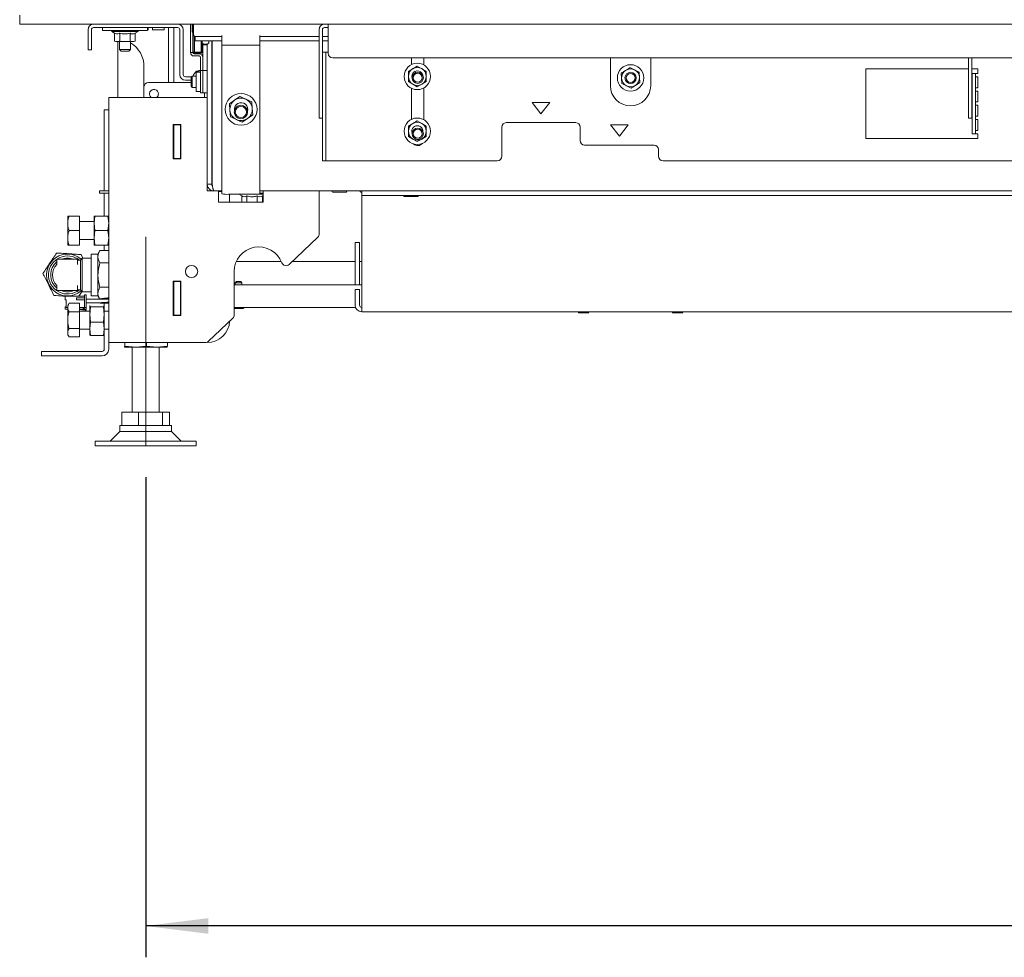
# Paper-space layout 'voor en achteraanzicht' of a CAD drawing. Units: millimetres. Extents: x 296 to 2853, y 92 to 4048.
# Drawn here: x 904 to 1344, y 1961 to 2380 of the extents above; entities that cross this region are included whole.
import ezdxf

# ---------------------------------------------------------------- set-up
doc = ezdxf.new("R2010")
doc.units = ezdxf.units.MM
doc.layers.add('DIM', color=10, linetype='Continuous')
doc.styles.add('SLDTEXTSTYLE4', font='TXT', dxfattribs={"width": 0.75})
doc.dimstyles.new('SLDDIMSTYLE2', dxfattribs={"dimtxt": 42, "dimasz": 28, "dimexe": 0, "dimexo": 0.0625, "dimgap": 10.5, "dimtad": 1, "dimdec": 0, "dimlfac": 0.7, "dimrnd": 1e-09, "dimzin": 12, "dimdsep": 46, "dimtxsty": 'SLDTEXTSTYLE4', "dimsah": 1, "dimcen": 0.09, "dimadec": 0, "dimazin": 3, "dimtfac": 1, "dimtofl": 0, "dimtmove": 0, "dimatfit": 3, "dimfxl": 0, "dimfrac": 2, "dimtolj": 1, "dimtzin": 12, "dimarcsym": 0})

# ---------------------------------------------------------------- blocks, each defined once
blk = doc.blocks.new('_D_21')
at = {"layer": 'DIM', "color": 1, "ltscale": 196}
for p, q in [((960.41, 2175.49), (960.41, 1960.97)), ((1853.41, 2175.49), (1853.41, 1960.97)), ((1853.41, 1974.97), (960.41, 1974.97))]:
    blk.add_line(p, q, dxfattribs=at)
for points in [[(960.41, 1974.97), (988.41, 1971.47), (988.41, 1978.47)], [(1853.41, 1974.97), (1825.41, 1978.47), (1825.41, 1971.47)]]:
    blk.add_solid(points, dxfattribs=at)
at = {"layer": 'DIM', "color": 1, "ltscale": 196, "insert": (1375.44, 2029.11), "char_height": 42, "attachment_point": 1, "style": 'SLDTEXTSTYLE4'}
blk.add_mtext('893', dxfattribs=at)
blk = doc.blocks.new('_D_24')
at = {"layer": 'DIM', "color": 1, "ltscale": 196}
blk.add_line((1786.66, 2533.5), (981.16, 2533.5), dxfattribs=at)
for points in [[(981.16, 2533.5), (1009.16, 2530), (1009.16, 2537)], [(1786.66, 2533.5), (1758.66, 2537), (1758.66, 2530)]]:
    blk.add_solid(points, dxfattribs=at)
at = {"layer": 'DIM', "color": 1, "ltscale": 196, "insert": (1163.93, 2587.64), "char_height": 42, "attachment_point": 1, "style": 'SLDTEXTSTYLE4'}
blk.add_mtext('800', dxfattribs=at)

psp = doc.layouts.new('voor en achteraanzicht')

# ---------------------------------------------------------------- linework, layer by layer
at = {"linetype": 'Continuous', "lineweight": 15, "ltscale": 14}
for p, q in [((904.16, 2377.79), (904.16, 2381.79)), ((904.16, 2377.79), (1790.66, 2377.79)), ((934.66, 2368.29), (934.66, 2375.29)), ((936.16, 2368.29), (936.16, 2375.29)), ((937.16, 2376.29), (974.66, 2376.29)), ((941.16, 2376.29), (941.16, 2374.99)), ((961.16, 2374.99), (941.16, 2374.99)), ((945.26, 2374.99), (945.26, 2374.49)), ((945.26, 2374.49), (946.54, 2373.75)), ((957.06, 2374.49), (945.26, 2374.49)), ((955.78, 2373.75), (957.06, 2374.49)), ((957.06, 2374.49), (957.06, 2374.99)), ((961.16, 2374.99), (961.16, 2376.29)), ((961.16, 2375.29), (961.49, 2375.29)), ((961.49, 2376.29), (961.49, 2375.29)), ((963.49, 2375.29), (963.49, 2376.29)), ((963.49, 2375.29), (968.66, 2375.29)), ((968.66, 2376.29), (968.66, 2375.29)), ((970.66, 2375.29), (970.66, 2376.29)), ((970.66, 2375.29), (970.66, 2351.79)), ((972.91, 2376.29), (972.91, 2351.79)), ((975.66, 2375.29), (975.66, 2355.29)), ((977.16, 2375.29), (977.16, 2355.29)), ((980.41, 2377.57), (980.41, 2377.79)), ((980.41, 2367.17), (980.41, 2377.57)), ((981.16, 2374.34), (981.16, 2377.79)), ((981.66, 2374.34), (981.16, 2374.34)), ((981.66, 2373.84), (981.16, 2374.34)), ((981.41, 2367.17), (981.41, 2374.09)), ((981.66, 2377.79), (981.66, 2374.34)), ((981.66, 2374.34), (981.71, 2374.34)), ((981.66, 2373.84), (981.66, 2374.34)), ((981.71, 2373.94), (981.71, 2377.79)), ((1037.81, 2363.54), (1037.81, 2375.29)), ((1039.31, 2363.54), (1039.31, 2375.29)), ((1040.31, 2376.29), (1041.91, 2376.29)), ((1041.91, 2375.29), (1041.91, 2377.79)), ((1041.91, 2375.29), (1041.91, 2364.79)), ((946.54, 2373.75), (946.54, 2370.22)), ((946.54, 2370.22), (947.16, 2369.99)), ((947.16, 2369.99), (947.69, 2369.99)), ((947.69, 2369.99), (951.16, 2369.99)), ((947.91, 2369.99), (947.91, 2345.09)), ((948.66, 2369.99), (948.66, 2366.54)), ((948.85, 2373.75), (948.85, 2370.22)), ((951.16, 2369.99), (948.85, 2370.22)), ((953.47, 2370.22), (951.16, 2369.99)), ((951.16, 2369.99), (954.62, 2369.99)), ((953.47, 2373.75), (953.47, 2370.22)), ((954.62, 2369.99), (953.47, 2370.22)), ((953.66, 2366.54), (953.66, 2369.99)), ((955.78, 2370.22), (954.62, 2369.99)), ((954.62, 2369.99), (955.16, 2369.99)), ((955.16, 2369.99), (955.78, 2370.22)), ((955.78, 2373.75), (955.78, 2370.22)), ((981.71, 2373.84), (981.66, 2373.84)), ((981.66, 2365.32), (981.66, 2373.84)), ((982.16, 2372.39), (982.16, 2365.32)), ((982.31, 2372.34), (982.58, 2372.34)), ((982.58, 2372.34), (982.58, 2370.34)), ((994.41, 2372.34), (982.58, 2372.34)), ((994.41, 2370.34), (982.58, 2370.34)), ((985.16, 2365.32), (985.16, 2370.34)), ((985.66, 2370.34), (985.66, 2365.32)), ((988.66, 2370.34), (988.66, 2369.82)), ((989.91, 2368.12), (989.91, 2370.34)), ((990.12, 2306.29), (990.12, 2370.34)), ((994.41, 2370.86), (994.41, 2372.78)), ((994.41, 2368.36), (994.41, 2370.86)), ((1011.41, 2372.78), (1011.41, 2370.86)), ((1037.81, 2372.34), (1011.41, 2372.34)), ((1011.41, 2370.86), (1011.41, 2368.36)), ((1037.81, 2370.34), (1011.41, 2370.34)), ((1041.91, 2372.34), (1039.31, 2372.34)), ((1041.91, 2370.34), (1039.31, 2370.34)), ((934.66, 2366.29), (934.66, 2368.29)), ((936.16, 2366.29), (934.66, 2366.29)), ((936.16, 2368.29), (936.16, 2366.29)), ((948.66, 2366.54), (949.41, 2365.79)), ((948.66, 2366.54), (953.66, 2366.54)), ((952.91, 2365.79), (949.41, 2365.79)), ((952.91, 2365.79), (953.66, 2366.54)), ((980.41, 2365.17), (980.41, 2367.17)), ((981.41, 2367.17), (981.41, 2365.17)), ((981.66, 2365.32), (982.16, 2365.32)), ((981.66, 2365.32), (982.16, 2364.82)), ((982.16, 2365.32), (985.16, 2365.32)), ((982.16, 2364.82), (982.16, 2365.32)), ((985.16, 2365.32), (985.66, 2365.32)), ((985.16, 2364.82), (985.66, 2365.32)), ((985.16, 2364.82), (985.16, 2365.32)), ((985.66, 2365.43), (985.91, 2365.43)), ((985.91, 2368.57), (985.91, 2369.15)), ((985.91, 2366.57), (985.91, 2368.57)), ((985.91, 2368.57), (987.91, 2368.57)), ((985.91, 2366.57), (985.91, 2359.07)), ((987.66, 2368.82), (986.66, 2368.82)), ((987.41, 2368.57), (987.41, 2368.82)), ((987.91, 2368.12), (987.91, 2368.85)), ((987.91, 2366.7), (987.91, 2368.12)), ((987.91, 2365.66), (987.91, 2366.7)), ((987.91, 2364.25), (987.91, 2365.66)), ((989.91, 2368.12), (989.91, 2366.7)), ((989.91, 2365.66), (989.91, 2366.7)), ((989.91, 2365.66), (989.91, 2364.25)), ((994.41, 2368.36), (1011.41, 2368.36)), ((994.41, 2368.36), (994.41, 2367.36)), ((994.41, 2367.36), (994.41, 2349.83)), ((1011.41, 2367.36), (1011.41, 2368.36)), ((1011.41, 2367.36), (1011.41, 2349.83)), ((1039.41, 2365.29), (1040.91, 2365.29)), ((1039.41, 2363.29), (1039.41, 2365.29)), ((1040.91, 2365.29), (1040.91, 2363.29)), ((1041.91, 2365.29), (1040.91, 2365.29)), ((981.41, 2365.17), (980.41, 2365.17)), ((982.01, 2364.57), (984.31, 2364.57)), ((982.01, 2363.57), (984.31, 2363.57)), ((985.16, 2364.82), (982.16, 2364.82)), ((984.91, 2362.97), (984.91, 2359.07)), ((985.91, 2362.97), (985.91, 2359.07)), ((987.91, 2306.29), (987.91, 2364.25)), ((989.91, 2306.29), (989.91, 2364.25)), ((990.12, 2361.79), (989.91, 2361.79)), ((990.11, 2360.83), (989.91, 2360.83)), ((990.11, 2358.07), (990.11, 2361.79)), ((1037.81, 2362.23), (1037.81, 2363.54)), ((1037.81, 2336.48), (1037.81, 2362.23)), ((1039.31, 2363.54), (1039.31, 2362.23)), ((1039.31, 2336.48), (1039.31, 2362.23)), ((1039.41, 2352.04), (1039.41, 2363.29)), ((1040.91, 2352.04), (1040.91, 2363.29)), ((1043.91, 2362.79), (1769.91, 2362.79)), ((1079.16, 2362.79), (1079.16, 2359.77)), ((1084.66, 2359.55), (1084.66, 2362.79)), ((1167.91, 2362.79), (1167.91, 2350.29)), ((1185.91, 2350.29), (1185.91, 2362.79)), ((1327.81, 2352.61), (1327.81, 2362.79)), ((1329.31, 2352.61), (1329.31, 2362.79)), ((959.66, 2349.79), (959.66, 2358.79)), ((984.11, 2356.82), (983.17, 2356.82)), ((983.17, 2356.42), (983.17, 2356.82)), ((984.91, 2357.07), (984.11, 2357.07)), ((984.11, 2357.07), (984.11, 2356.42)), ((984.91, 2357.07), (984.91, 2359.07)), ((985.91, 2357.07), (984.91, 2357.07)), ((984.91, 2355.07), (984.91, 2357.07)), ((985.91, 2357.07), (985.91, 2359.07)), ((987.91, 2357.07), (985.91, 2357.07)), ((985.91, 2355.07), (985.91, 2357.07)), ((989.91, 2358.07), (990.12, 2358.07)), ((1079.7, 2357.91), (1077.7, 2356.76)), ((1081.7, 2359.07), (1079.7, 2357.91)), ((1083.7, 2357.91), (1081.7, 2359.07)), ((1085.7, 2356.76), (1083.7, 2357.91)), ((1178.72, 2357.36), (1176.65, 2358.4)), ((1180.78, 2356.32), (1178.72, 2357.36)), ((1327.81, 2357.79), (1281.91, 2357.79)), ((1281.91, 2357.79), (1281.91, 2326.79)), ((1331.91, 2357.79), (1329.31, 2357.79)), ((1331.91, 2355.79), (1331.91, 2357.79)), ((978.16, 2354.29), (980.93, 2354.29)), ((978.16, 2352.79), (980.71, 2352.79)), ((981.21, 2354.57), (980.71, 2354.07)), ((980.71, 2350.07), (980.71, 2354.07)), ((982.91, 2354.57), (981.21, 2354.57)), ((981.21, 2354.57), (981.21, 2349.57)), ((984.91, 2356.42), (982.91, 2356.42)), ((982.91, 2356.42), (982.91, 2352.07)), ((982.91, 2352.07), (982.91, 2347.72)), ((984.91, 2349.07), (984.91, 2355.07)), ((985.91, 2355.07), (985.91, 2349.07)), ((1039.41, 2350.73), (1039.41, 2352.04)), ((1040.91, 2352.04), (1040.91, 2350.73)), ((1077.7, 2352.14), (1079.7, 2350.98)), ((1083.7, 2350.98), (1085.7, 2352.14)), ((1172.79, 2355.88), (1172.92, 2353.57)), ((1172.92, 2353.57), (1173.04, 2351.26)), ((1180.9, 2354.01), (1180.78, 2356.32)), ((1181.03, 2351.7), (1180.9, 2354.01)), ((1327.81, 2351.3), (1327.81, 2352.61)), ((1329.31, 2352.61), (1329.31, 2351.3)), ((1329.41, 2355.79), (1330.91, 2355.79)), ((1329.41, 2353.79), (1329.41, 2355.79)), ((1329.41, 2352.04), (1329.41, 2353.79)), ((1329.41, 2350.73), (1329.41, 2352.04)), ((1330.91, 2355.79), (1330.91, 2353.79)), ((1331.91, 2355.79), (1330.91, 2355.79)), ((1330.91, 2354.29), (1331.91, 2354.29)), ((1330.91, 2352.04), (1330.91, 2353.79)), ((1330.91, 2352.04), (1330.91, 2350.73)), ((1331.91, 2349.42), (1331.91, 2354.29)), ((959.66, 2345.09), (959.66, 2349.79)), ((961.66, 2351.79), (980.71, 2351.79)), ((980.71, 2350.07), (981.21, 2349.57)), ((981.21, 2349.57), (982.91, 2349.57)), ((982.91, 2347.72), (984.91, 2347.72)), ((984.91, 2347.07), (984.91, 2349.07)), ((985.91, 2347.07), (985.91, 2349.07)), ((994.41, 2349.83), (994.41, 2314.97)), ((1011.41, 2314.97), (1011.41, 2349.83)), ((1039.41, 2317.48), (1039.41, 2350.73)), ((1040.91, 2317.48), (1040.91, 2350.73)), ((1079.16, 2349.12), (1079.16, 2335.27)), ((1079.7, 2350.98), (1081.7, 2349.83)), ((1081.7, 2349.83), (1083.7, 2350.98)), ((1084.66, 2335.05), (1084.66, 2349.34)), ((1173.04, 2351.26), (1175.1, 2350.22)), ((1175.1, 2350.22), (1177.16, 2349.18)), ((1327.81, 2336.48), (1327.81, 2351.3)), ((1329.31, 2336.48), (1329.31, 2351.3)), ((1329.41, 2329.48), (1329.41, 2350.73)), ((1330.91, 2329.48), (1330.91, 2350.73)), ((1331.91, 2349.42), (1330.91, 2349.42)), ((1330.91, 2347.92), (1331.91, 2347.92)), ((1331.91, 2343.04), (1331.91, 2347.92)), ((943.91, 2345.09), (943.91, 2235.59)), ((948.51, 2345.09), (943.91, 2345.09)), ((987.91, 2345.09), (948.51, 2345.09)), ((985.91, 2347.07), (984.91, 2347.07)), ((987.91, 2347.07), (985.91, 2347.07)), ((986.66, 2347.07), (986.66, 2345.09)), ((990.12, 2346.07), (989.91, 2346.07)), ((990.11, 2320.39), (990.11, 2346.07)), ((1000.14, 2343.81), (997.79, 2342.14)), ((1002.5, 2345.48), (1000.14, 2343.81)), ((943.91, 2339.59), (941.91, 2339.59)), ((941.91, 2339.59), (941.91, 2303.29)), ((997.79, 2342.14), (998.05, 2339.27)), ((998.05, 2339.27), (998.32, 2336.39)), ((1008.01, 2340.19), (1007.74, 2343.06)), ((1008.27, 2337.31), (1008.01, 2340.19)), ((1132.91, 2342.79), (1136.91, 2337.79)), ((1140.91, 2342.79), (1132.91, 2342.79)), ((1136.91, 2337.79), (1140.91, 2342.79)), ((1331.91, 2343.04), (1330.91, 2343.04)), ((1330.91, 2341.54), (1331.91, 2341.54)), ((1331.91, 2336.67), (1331.91, 2341.54)), ((1003.56, 2333.98), (1005.92, 2335.65)), ((1005.92, 2335.65), (1008.27, 2337.31)), ((1037.81, 2335.79), (1037.81, 2336.48)), ((1039.31, 2335.79), (1037.81, 2335.79)), ((1039.31, 2336.48), (1039.31, 2335.79)), ((1081.7, 2334.57), (1079.7, 2333.41)), ((1083.7, 2333.41), (1081.7, 2334.57)), ((1327.81, 2335.8), (1327.81, 2336.48)), ((1329.31, 2335.8), (1327.81, 2335.8)), ((1329.31, 2336.48), (1329.31, 2335.8)), ((1331.91, 2336.67), (1330.91, 2336.67)), ((1330.91, 2335.17), (1331.91, 2335.17)), ((1331.91, 2330.29), (1331.91, 2335.17)), ((972.71, 2333.04), (972.71, 2317.64)), ((976.11, 2333.04), (972.71, 2333.04)), ((972.91, 2333.04), (972.91, 2332.84)), ((975.91, 2332.84), (972.91, 2332.84)), ((972.91, 2332.84), (972.91, 2317.84)), ((975.91, 2333.04), (975.91, 2332.84)), ((975.91, 2317.84), (975.91, 2332.84)), ((976.11, 2317.64), (976.11, 2333.04)), ((1079.7, 2333.41), (1077.7, 2332.26)), ((1085.7, 2332.26), (1083.7, 2333.41)), ((1119.41, 2331.79), (1119.41, 2318.79)), ((1152.41, 2333.79), (1121.41, 2333.79)), ((1154.41, 2325.79), (1154.41, 2331.79)), ((1167.91, 2332.79), (1171.91, 2327.79)), ((1175.91, 2332.79), (1167.91, 2332.79)), ((1171.91, 2327.79), (1175.91, 2332.79)), ((1331.91, 2330.29), (1330.91, 2330.29)), ((976.11, 2329.34), (975.94, 2329.34)), ((975.94, 2329.34), (975.94, 2317.64)), ((1077.7, 2327.64), (1079.7, 2326.48)), ((1079.7, 2326.48), (1081.7, 2325.33)), ((1081.7, 2325.33), (1083.7, 2326.48)), ((1083.7, 2326.48), (1085.7, 2327.64)), ((1281.91, 2326.79), (1331.91, 2326.79)), ((1329.41, 2328.79), (1329.41, 2329.48)), ((1330.91, 2328.79), (1329.41, 2328.79)), ((1330.91, 2329.48), (1330.91, 2328.79)), ((1330.91, 2328.79), (1331.91, 2328.79)), ((1331.91, 2326.79), (1331.91, 2328.79)), ((1187.41, 2323.79), (1156.41, 2323.79)), ((1189.41, 2318.79), (1189.41, 2321.79)), ((972.71, 2317.64), (976.11, 2317.64)), ((972.91, 2317.84), (975.91, 2317.84)), ((972.91, 2317.84), (972.91, 2317.64)), ((975.91, 2317.84), (975.91, 2317.64)), ((1039.41, 2316.79), (1039.41, 2317.48)), ((1040.91, 2317.48), (1040.91, 2316.79)), ((994.41, 2314.97), (994.41, 2304.98)), ((1011.41, 2314.97), (1011.41, 2304.98)), ((1040.91, 2316.79), (1039.41, 2316.79)), ((1040.91, 2316.79), (1041.91, 2316.79)), ((1041.91, 2316.79), (1117.41, 2316.79)), ((1191.41, 2316.79), (1622.41, 2316.79)), ((990.11, 2305.72), (990.11, 2312.2)), ((987.91, 2303.29), (987.91, 2306.29)), ((987.91, 2306.29), (989.91, 2306.29)), ((994.41, 2302.28), (994.41, 2304.98)), ((1011.41, 2304.98), (1011.41, 2302.28)), ((939.82, 2302.29), (939.82, 2303.29)), ((939.82, 2303.29), (942.82, 2303.29)), ((942.82, 2302.29), (939.82, 2302.29)), ((941.91, 2302.29), (941.91, 2292.09)), ((942.82, 2303.29), (943.91, 2303.29)), ((942.82, 2302.29), (943.91, 2302.29)), ((990.91, 2303.29), (987.91, 2303.29)), ((994.41, 2303.29), (990.91, 2303.29)), ((992.91, 2303.29), (992.91, 2298.29)), ((992.91, 2303.09), (994.41, 2303.09)), ((994.41, 2302.28), (994.41, 2302.06)), ((997.41, 2301.8), (1008.41, 2301.8)), ((997.91, 2301.8), (997.91, 2298.29)), ((1002.01, 2301.8), (1002.01, 2301.79)), ((1002.01, 2301.79), (1003.29, 2301.05)), ((1007.91, 2301.79), (1002.01, 2301.79)), ((1003.29, 2301.05), (1003.29, 2298.29)), ((1005.6, 2301.05), (1005.6, 2298.29)), ((1012.91, 2301.79), (1007.91, 2301.79)), ((1010.22, 2301.05), (1010.22, 2298.29)), ((1057.18, 2303.29), (1011.41, 2303.29)), ((1011.41, 2302.29), (1012.91, 2302.29)), ((1011.41, 2302.06), (1011.41, 2302.28)), ((1012.53, 2301.05), (1012.91, 2301.27)), ((1012.53, 2301.05), (1012.53, 2298.29)), ((1012.91, 2298.29), (1012.91, 2303.29)), ((1037.91, 2284.15), (1037.91, 2303.29)), ((1043.91, 2302.79), (1044.14, 2302.79)), ((1044.14, 2302.79), (1049.91, 2302.79)), ((1056.41, 2302.79), (1056.64, 2302.79)), ((1056.64, 2302.79), (1056.91, 2302.79)), ((1056.91, 2301.29), (1056.91, 2303.29)), ((1058.91, 2301.29), (1056.91, 2301.29)), ((1056.91, 2300.29), (1056.91, 2301.29)), ((1056.91, 2252.29), (1056.91, 2300.29)), ((1057.18, 2303.29), (1058.91, 2303.29)), ((1058.91, 2303.29), (1754.91, 2303.29)), ((1058.91, 2301.29), (1754.91, 2301.29)), ((1075.91, 2300.79), (1078.91, 2300.79)), ((1078.91, 2300.79), (1081.91, 2300.79)), ((992.91, 2298.29), (1012.91, 2298.29)), ((925.61, 2288.84), (925.61, 2292.09)), ((930.91, 2292.09), (926.19, 2292.09)), ((930.91, 2292.09), (930.91, 2285.59)), ((937.41, 2288.84), (937.77, 2292.09)), ((937.41, 2288.84), (937.41, 2292.09)), ((937.77, 2292.09), (943.54, 2292.09)), ((943.54, 2292.09), (943.91, 2288.84)), ((925.61, 2282.34), (925.61, 2288.84)), ((937.41, 2289.59), (930.91, 2289.59)), ((937.77, 2285.59), (937.41, 2288.84)), ((937.41, 2282.34), (937.41, 2288.84)), ((943.91, 2288.84), (943.54, 2285.59)), ((925.61, 2279.09), (925.61, 2282.34)), ((930.91, 2285.59), (926.19, 2285.59)), ((930.91, 2285.59), (930.91, 2279.09)), ((937.41, 2282.34), (937.77, 2285.59)), ((937.77, 2279.09), (937.41, 2282.34)), ((937.41, 2279.09), (937.41, 2282.34)), ((937.77, 2285.59), (943.54, 2285.59)), ((943.54, 2285.59), (943.91, 2282.34)), ((943.91, 2282.34), (943.54, 2279.09)), ((1024.45, 2270.45), (1037.29, 2282.7)), ((930.91, 2279.09), (926.19, 2279.09)), ((930.91, 2281.59), (937.41, 2281.59)), ((937.77, 2279.09), (943.54, 2279.09)), ((941.91, 2279.09), (941.91, 2276.72)), ((1053.91, 2280.29), (1055.91, 2280.29)), ((1053.91, 2279.29), (1053.91, 2280.29)), ((1053.91, 2261.29), (1053.91, 2279.29)), ((1055.91, 2280.29), (1055.91, 2279.29)), ((1055.91, 2261.29), (1055.91, 2279.29)), ((932.11, 2273.25), (931.26, 2272.4)), ((931.58, 2274.88), (932.39, 2273.25)), ((936.01, 2273.25), (932.11, 2273.25)), ((932.11, 2273.25), (932.11, 2258.25)), ((936.07, 2273.3), (936.01, 2273.25)), ((936.01, 2273.25), (936.01, 2265.75)), ((939.03, 2275.1), (936.07, 2275.1)), ((936.07, 2275.1), (936.07, 2256.4)), ((939.96, 2276.72), (939.03, 2275.1)), ((939.03, 2275.1), (939.03, 2256.4)), ((939.96, 2276.72), (943.91, 2276.72)), ((920.73, 2270.37), (920.76, 2270.44)), ((920.86, 2272.75), (920.76, 2272.65)), ((920.76, 2270.44), (920.76, 2272.65)), ((920.86, 2272.75), (929.91, 2272.75)), ((930.01, 2272.65), (930.01, 2270.64)), ((931.26, 2272.4), (930.11, 2272.4)), ((931.26, 2272.4), (931.26, 2259.1)), ((939.96, 2271.23), (943.91, 2271.23)), ((1020.97, 2271.75), (1000.85, 2271.75)), ((1053.91, 2271.75), (1025.81, 2271.75)), ((1056.91, 2271.75), (1055.91, 2271.75)), ((936.01, 2265.75), (936.01, 2258.25)), ((999.91, 2267.29), (999.91, 2247.89)), ((920.76, 2261.05), (920.73, 2261.12)), ((920.76, 2258.85), (920.76, 2261.05)), ((930.01, 2260.86), (930.01, 2258.85)), ((939.96, 2260.26), (943.91, 2260.26)), ((976.11, 2263.04), (972.71, 2263.04)), ((972.71, 2263.04), (972.71, 2247.64)), ((972.91, 2263.04), (972.91, 2262.84)), ((975.91, 2262.84), (972.91, 2262.84)), ((972.91, 2262.84), (972.91, 2247.84)), ((975.91, 2263.04), (975.91, 2262.84)), ((975.91, 2247.84), (975.91, 2262.84)), ((975.94, 2263.04), (975.94, 2251.34)), ((976.11, 2247.64), (976.11, 2263.04)), ((1000.91, 2262.79), (1000.41, 2262.29)), ((1000.41, 2262.29), (1000.41, 2261.29)), ((1000.41, 2262.29), (1000.52, 2262.29)), ((1000.52, 2262.29), (1003.41, 2262.29)), ((1000.91, 2262.79), (1000.99, 2262.79)), ((1000.99, 2262.79), (1002.91, 2262.79)), ((1003.41, 2262.29), (1002.91, 2262.79)), ((1003.41, 2261.29), (1003.41, 2262.29)), ((920.76, 2258.85), (920.86, 2258.75)), ((929.91, 2258.75), (920.86, 2258.75)), ((924.41, 2256.29), (924.41, 2254.69)), ((933.11, 2256.29), (924.41, 2256.29)), ((929.51, 2254.69), (929.51, 2255.49)), ((929.51, 2255.49), (933.11, 2255.49)), ((930.11, 2259.1), (931.26, 2259.1)), ((931.26, 2259.1), (932.11, 2258.25)), ((932.11, 2258.25), (936.01, 2258.25)), ((933.11, 2256.89), (933.91, 2256.89)), ((933.11, 2256.89), (933.11, 2251.19)), ((933.91, 2256.89), (933.91, 2251.19)), ((936.01, 2258.25), (936.07, 2258.19)), ((936.07, 2256.4), (939.03, 2256.4)), ((939.03, 2256.4), (939.76, 2255.12)), ((1053.91, 2259.29), (1055.91, 2259.29)), ((1053.91, 2257.29), (1053.91, 2259.29)), ((1053.91, 2252.29), (1053.91, 2257.29)), ((1055.91, 2259.29), (1055.91, 2257.29)), ((1055.91, 2252.29), (1055.91, 2257.29)), ((924.91, 2254.69), (924.41, 2254.69)), ((924.41, 2251.49), (924.41, 2250.49)), ((924.91, 2251.49), (924.41, 2251.49)), ((924.91, 2251.19), (924.91, 2254.69)), ((925.61, 2251.19), (924.91, 2251.19)), ((926.19, 2253.1), (925.61, 2252.09)), ((925.61, 2251.22), (925.61, 2252.09)), ((925.61, 2245.59), (925.61, 2251.22)), ((930.91, 2253.1), (926.19, 2253.1)), ((933.11, 2254.69), (929.51, 2254.69)), ((930.91, 2253.1), (930.91, 2249.34)), ((933.11, 2251.19), (930.91, 2251.19)), ((933.39, 2251.19), (932.18, 2250.49)), ((933.11, 2251.19), (933.91, 2251.19)), ((935.41, 2254.89), (933.91, 2254.89)), ((933.91, 2253.29), (935.41, 2253.29)), ((933.91, 2249.99), (933.91, 2251.19)), ((939.29, 2255.06), (935.39, 2254.89)), ((935.43, 2252.15), (935.41, 2252.09)), ((935.41, 2252.03), (935.47, 2252.15)), ((935.41, 2248.08), (935.41, 2252.03)), ((935.41, 2248.08), (935.77, 2251.55)), ((935.43, 2253.29), (935.43, 2253.29)), ((935.77, 2251.55), (941.54, 2251.55)), ((941.54, 2251.55), (941.91, 2248.08)), ((941.84, 2252.14), (941.91, 2252.03)), ((941.91, 2252.09), (941.89, 2252.15)), ((941.91, 2253.18), (941.91, 2252.09)), ((941.91, 2248.08), (941.91, 2252.03)), ((975.94, 2251.34), (976.11, 2251.34)), ((1056.91, 2249.29), (1056.91, 2252.29)), ((924.41, 2250.49), (925.61, 2250.49)), ((930.91, 2249.34), (926.19, 2249.34)), ((932.18, 2250.49), (930.91, 2250.49)), ((930.91, 2250.29), (933.41, 2249.99)), ((935.41, 2249.59), (930.91, 2249.59)), ((930.91, 2249.34), (930.91, 2241.84)), ((932.18, 2250.49), (933.41, 2250.49)), ((933.41, 2249.99), (933.41, 2250.49)), ((933.41, 2249.99), (933.91, 2249.99)), ((935.77, 2244.61), (935.41, 2248.08)), ((935.41, 2241.64), (935.41, 2248.08)), ((941.91, 2248.08), (941.54, 2244.61)), ((943.91, 2249.59), (941.91, 2249.59)), ((941.91, 2241.64), (941.91, 2248.08)), ((972.71, 2247.64), (976.11, 2247.64)), ((972.91, 2247.84), (975.91, 2247.84)), ((972.91, 2247.84), (972.91, 2247.64)), ((975.91, 2247.84), (975.91, 2247.64)), ((999.91, 2250.79), (1003.96, 2250.79)), ((1056.91, 2249.29), (1756.91, 2249.29)), ((1153.86, 2248.79), (1155.91, 2248.79)), ((1155.91, 2248.79), (1157.96, 2248.79)), ((1195.86, 2248.79), (1197.91, 2248.79)), ((1197.91, 2248.79), (1199.96, 2248.79)), ((925.61, 2239.96), (925.61, 2245.59)), ((935.41, 2241.64), (935.77, 2244.61)), ((935.77, 2244.61), (941.54, 2244.61)), ((941.54, 2244.61), (941.91, 2241.64)), ((988.49, 2236.14), (999.29, 2246.45)), ((925.61, 2239.09), (925.61, 2239.96)), ((925.61, 2239.09), (926.19, 2238.08)), ((930.91, 2241.84), (926.19, 2241.84)), ((930.91, 2238.08), (926.19, 2238.08)), ((930.91, 2241.84), (930.91, 2238.08)), ((930.91, 2241.59), (935.41, 2241.59)), ((935.77, 2238.66), (935.41, 2241.64)), ((935.41, 2241.64), (935.41, 2239.09)), ((935.41, 2239.09), (935.43, 2239.03)), ((935.77, 2238.66), (941.54, 2238.66)), ((941.91, 2241.64), (941.54, 2238.66)), ((941.91, 2241.64), (941.91, 2239.09)), ((941.91, 2241.59), (943.91, 2241.59)), ((941.91, 2239.15), (941.91, 2232.59)), ((943.91, 2235.59), (943.91, 2232.59)), ((948.51, 2235.59), (943.91, 2235.59)), ((987.11, 2235.59), (948.51, 2235.59)), ((950.91, 2233.49), (950.9, 2233.52)), ((950.9, 2233.49), (950.91, 2233.49)), ((955.95, 2233.49), (950.91, 2233.49)), ((951.11, 2234.03), (951.11, 2235.59)), ((955.95, 2233.49), (951.11, 2234.03)), ((954.41, 2233.49), (954.41, 2204.49)), ((960.79, 2234.03), (955.95, 2233.49)), ((965.44, 2233.49), (955.95, 2233.49)), ((960.79, 2234.03), (960.79, 2235.59)), ((965.44, 2233.49), (960.79, 2234.03)), ((970.09, 2234.03), (965.44, 2233.49)), ((969.91, 2233.49), (965.44, 2233.49)), ((966.41, 2204.49), (966.41, 2233.49)), ((969.91, 2233.49), (969.91, 2233.49)), ((970.09, 2234.03), (970.09, 2235.59)), ((913.91, 2231.59), (913.91, 2229.59)), ((940.91, 2231.59), (913.91, 2231.59)), ((940.91, 2229.59), (913.91, 2229.59)), ((949.73, 2198.49), (949.73, 2204.49)), ((949.73, 2204.49), (957.24, 2204.49)), ((957.24, 2198.49), (957.24, 2204.49)), ((957.24, 2204.49), (967.92, 2204.49)), ((967.92, 2198.49), (967.92, 2204.49)), ((967.92, 2204.49), (971.09, 2204.49)), ((971.09, 2198.49), (971.09, 2204.49)), ((948.91, 2198.49), (948.91, 2195.82)), ((968.29, 2198.49), (948.91, 2198.49)), ((971.91, 2198.49), (968.29, 2198.49)), ((971.91, 2195.82), (971.91, 2198.49)), ((948.91, 2195.82), (944.58, 2191.49)), ((971.91, 2195.82), (948.91, 2195.82)), ((976.24, 2191.49), (971.91, 2195.82)), ((937.91, 2191.49), (937.91, 2189.49)), ((982.91, 2191.49), (937.91, 2191.49)), ((982.91, 2189.49), (937.91, 2189.49)), ((982.91, 2189.49), (982.91, 2191.49))]:
    psp.add_line(p, q, dxfattribs=at)
at = {"color": 7, "linetype": 'Continuous', "lineweight": 0, "ltscale": 14}
psp.add_line((960.41, 2189.49), (960.41, 2282.77), dxfattribs=at)
at = {"linetype": 'Continuous', "lineweight": 15, "ltscale": 14, "flags": 128}
for points in [[(1079.46, 2353.34), (1079.39, 2353.49), (1079.2, 2354.45)], [(1079.41, 2328.94), (1079.39, 2328.99), (1079.2, 2329.95)]]:
    psp.add_lwpolyline(points, dxfattribs=at)
at = {"linetype": 'Continuous', "lineweight": 15, "ltscale": 196}
for centre, radius in [((1081.7, 2354.45), 5.9), ((1176.91, 2353.79), 5.9), ((1081.91, 2353.84), 2.5), ((1081.91, 2353.84), 2), ((1176.91, 2353.79), 2.5), ((1176.91, 2353.79), 2), ((1003.03, 2339.73), 7.1), ((1002.91, 2338.54), 3), ((1002.91, 2338.54), 2.5), ((1081.7, 2329.95), 5.9), ((1081.91, 2328.84), 2.5), ((1081.91, 2328.84), 2), ((980.91, 2267.29), 2.75)]:
    psp.add_circle(centre, radius, dxfattribs=at)
for centre, radius, start, end in [((937.16, 2375.29), 2.5, 90, 180), ((937.16, 2375.29), 1, 90, 180), ((974.66, 2375.29), 2.5, 0, 90), ((974.66, 2375.29), 1, 0, 90), ((1040.31, 2375.29), 2.5, 90, 180), ((1040.31, 2375.29), 1, 90, 180), ((986.66, 2369.82), 1, 180, 270), ((987.66, 2369.82), 1, 270, 0), ((947.16, 2358.79), 12.5, 0, 58.6677), ((982.01, 2365.17), 1.6, 180, 270), ((982.01, 2365.17), 0.6, 180, 270), ((984.31, 2362.97), 1.6, 0, 90), ((984.31, 2362.97), 0.6, 0, 90), ((1043.91, 2364.79), 2, 180, 270), ((986.97, 2352.07), 6.08, 128.6189, 155.7186), ((1081.7, 2354.45), 4, 120, 180), ((1081.7, 2354.45), 2.5, 11.6244, 180), ((1081.7, 2354.45), 4, 60, 120), ((1081.7, 2354.45), 4, 360, 60), ((1176.91, 2353.79), 4, 123.1576, 183.1576), ((1176.91, 2353.79), 4, 63.1576, 123.1576), ((1176.91, 2353.79), 4, 3.1576, 63.1576), ((978.16, 2355.29), 2.5, 180, 270), ((978.16, 2355.29), 1, 180, 270), ((1081.7, 2354.45), 4, 180, 240), ((1081.7, 2354.45), 4, 300, 360), ((1176.91, 2353.79), 4, 183.1576, 243.1576), ((1176.91, 2353.79), 4, 303.1576, 3.1576), ((961.66, 2349.79), 2, 90, 180), ((964.11, 2346.63), 2, 0, 230.4704), ((1081.7, 2354.45), 4, 240, 300), ((1176.91, 2350.29), 9, 180, 0), ((1176.91, 2353.79), 4, 243.1576, 303.1576), ((964.11, 2346.63), 2, 309.5296, 0), ((1003.03, 2339.73), 5, 125.2776, 185.2776), ((1003.03, 2339.73), 5, 65.2776, 125.2776), ((1003.03, 2339.73), 5, 5.2776, 65.2776), ((1003.03, 2339.73), 5, 185.2776, 245.2776), ((1003.03, 2339.73), 3, 342.7197, 185.6646), ((1003.03, 2339.73), 5, 305.2776, 5.2776), ((1003.03, 2339.73), 5, 245.2776, 305.2776), ((1081.7, 2329.95), 4, 120, 180), ((1081.7, 2329.95), 2.5, 357.672, 180), ((1081.7, 2329.95), 4, 60, 120), ((1081.7, 2329.95), 4, 360, 60), ((1121.41, 2331.79), 2, 90, 180), ((1152.41, 2331.79), 2, 0, 90), ((1081.7, 2329.95), 4, 180, 240), ((1081.7, 2329.95), 4, 240, 300), ((1081.7, 2329.95), 4, 300, 360), ((1156.41, 2325.79), 2, 180, 270), ((1081.91, 2326.29), 2.75, 226.6151, 319.9306), ((1187.41, 2321.79), 2, 0, 90), ((990.16, 2320.14), 0.25, 98.7122, 180), ((1117.41, 2318.79), 2, 270, 0), ((1191.41, 2318.79), 2, 180, 270), ((990.16, 2312.44), 0.25, 180, 261.2878), ((996.66, 2310.6), 8.83, 255.2041, 274.8338), ((1009.15, 2310.6), 8.83, 265.1662, 284.7959), ((1043.91, 2303.04), 0.25, 90, 270), ((1049.91, 2303.04), 0.25, 270, 90), ((1056.41, 2303.04), 0.25, 90, 270), ((1075.91, 2301.04), 0.25, 90, 270), ((1081.91, 2301.04), 0.25, 270, 90), ((1035.91, 2284.15), 2, 313.6514, 0), ((1010.91, 2267.29), 11, 20.7427, 180), ((925.51, 2265.75), 9.35, 48.9028, 311.0972), ((925.51, 2265.75), 8.5, 51.4765, 176.3858), ((925.51, 2265.75), 7.5, 68.9605, 111.0395), ((925.51, 2265.75), 7.5, 129.2965, 230.7035), ((925.51, 2265.75), 6.65, 135.9323, 224.0677), ((929.91, 2272.65), 0.1, 0, 90), ((930.11, 2272.5), 0.1, 180, 270), ((1023.07, 2271.89), 2, 200.7427, 313.6514), ((925.51, 2265.75), 8.5, 176.3858, 308.5235), ((925.51, 2265.75), 7.5, 248.9605, 291.0395), ((929.91, 2258.85), 0.1, 270, 0), ((930.11, 2259), 0.1, 90, 180), ((1003.96, 2251.04), 0.25, 270, 90), ((1056.91, 2252.29), 3, 180, 270), ((1056.91, 2252.29), 1, 180, 270), ((997.91, 2247.89), 2, 313.6514, 0), ((1153.86, 2249.04), 0.25, 90, 270), ((1157.96, 2249.04), 0.25, 270, 90), ((1195.86, 2249.04), 0.25, 90, 270), ((1199.96, 2249.04), 0.25, 270, 90), ((987.91, 2245.59), 10, 270, 357.3028), ((987.11, 2237.59), 2, 270, 313.6514), ((940.91, 2232.59), 1, 270, 360), ((940.91, 2232.59), 3, 270, 0)]:
    psp.add_arc(centre, radius, start, end, dxfattribs=at)
psp.add_ellipse((982.31, 2373.94), major_axis=(0, 1.6), ratio=0.375, start_param=1.570796, end_param=3.141593, dxfattribs=at)
at = {"linetype": 'Continuous', "lineweight": 15, "ltscale": 14}
for points, knots in [([(948.85, 2373.75), (948.75, 2373.7), (948.28, 2373.44), (947.48, 2373.29), (946.82, 2373.61), (946.54, 2373.75)], [0, 0, 0, 0, 0.127081, 0.6323, 1, 1, 1, 1]), ([(947.69, 2369.99), (947.32, 2370.03), (946.94, 2370.07), (946.56, 2370.21), (946.54, 2370.22)], [0, 0, 0, 0, 0.957858, 1, 1, 1, 1]), ([(948.85, 2370.22), (948.76, 2370.19), (948.38, 2370.05), (947.99, 2370.02), (947.69, 2369.99)], [0, 0, 0, 0, 0.226371, 1, 1, 1, 1]), ([(953.47, 2373.75), (952.64, 2373.56), (951.1, 2373.22), (949.56, 2373.58), (948.85, 2373.75)], [0, 0, 0, 0, 0.534709, 1, 1, 1, 1]), ([(955.78, 2373.75), (955.37, 2373.56), (954.59, 2373.22), (953.83, 2373.58), (953.47, 2373.75)], [0, 0, 0, 0, 0.534709, 1, 1, 1, 1]), ([(1077.7, 2356.76), (1077.7, 2356.72), (1077.7, 2355.96), (1077.7, 2355.19), (1077.7, 2354.45)], [0, 0, 0, 0, 0.042142, 1, 1, 1, 1]), ([(1085.7, 2354.45), (1085.7, 2355.19), (1085.7, 2355.96), (1085.7, 2356.72), (1085.7, 2356.76)], [0, 0, 0, 0, 0.957858, 1, 1, 1, 1]), ([(1174.72, 2357.14), (1174.22, 2356.81), (1173.57, 2356.39), (1172.93, 2355.97), (1172.79, 2355.88)], [0, 0, 0, 0, 0.7736291, 1, 1, 1, 1]), ([(1176.65, 2358.4), (1176.63, 2358.38), (1175.99, 2357.97), (1175.34, 2357.54), (1174.72, 2357.14)], [0, 0, 0, 0, 0.042142, 1, 1, 1, 1]), ([(1077.7, 2354.45), (1077.7, 2353.85), (1077.7, 2353.07), (1077.7, 2352.31), (1077.7, 2352.14)], [0, 0, 0, 0, 0.773629, 1, 1, 1, 1]), ([(1085.7, 2352.14), (1085.7, 2352.31), (1085.7, 2353.07), (1085.7, 2353.85), (1085.7, 2354.45)], [0, 0, 0, 0, 0.226371, 1, 1, 1, 1]), ([(1177.16, 2349.18), (1177.31, 2349.27), (1177.95, 2349.69), (1178.59, 2350.11), (1179.1, 2350.44)], [0, 0, 0, 0, 0.226371, 1, 1, 1, 1]), ([(1179.1, 2350.44), (1179.72, 2350.85), (1180.37, 2351.27), (1181, 2351.69), (1181.03, 2351.7)], [0, 0, 0, 0, 0.957858, 1, 1, 1, 1]), ([(1005.12, 2344.27), (1004.28, 2344.66), (1003.4, 2345.06), (1002.53, 2345.46), (1002.5, 2345.48)], [0, 0, 0, 0, 0.961587, 1, 1, 1, 1]), ([(1007.74, 2343.06), (1007.54, 2343.15), (1006.68, 2343.55), (1005.8, 2343.96), (1005.12, 2344.27)], [0, 0, 0, 0, 0.233098, 1, 1, 1, 1]), ([(998.32, 2336.39), (998.35, 2336.38), (999.21, 2335.98), (1000.09, 2335.58), (1000.94, 2335.19)], [0, 0, 0, 0, 0.038413, 1, 1, 1, 1]), ([(1000.94, 2335.19), (1001.61, 2334.88), (1002.49, 2334.47), (1003.36, 2334.07), (1003.56, 2333.98)], [0, 0, 0, 0, 0.766902, 1, 1, 1, 1]), ([(1077.7, 2332.26), (1077.7, 2332.22), (1077.7, 2331.46), (1077.7, 2330.69), (1077.7, 2329.95)], [0, 0, 0, 0, 0.042142, 1, 1, 1, 1]), ([(1085.7, 2329.95), (1085.7, 2330.69), (1085.7, 2331.46), (1085.7, 2332.22), (1085.7, 2332.26)], [0, 0, 0, 0, 0.957858, 1, 1, 1, 1]), ([(1077.7, 2329.95), (1077.7, 2329.35), (1077.7, 2328.57), (1077.7, 2327.81), (1077.7, 2327.64)], [0, 0, 0, 0, 0.773629, 1, 1, 1, 1]), ([(1085.7, 2327.64), (1085.7, 2327.81), (1085.7, 2328.57), (1085.7, 2329.35), (1085.7, 2329.95)], [0, 0, 0, 0, 0.226371, 1, 1, 1, 1]), ([(987.91, 2306.29), (987.91, 2306.09), (987.93, 2305.9), (988, 2305.51), (988.06, 2305.32), (988.21, 2304.96), (988.3, 2304.79), (988.52, 2304.46), (988.65, 2304.31), (988.93, 2304.03), (989.08, 2303.91), (989.4, 2303.69), (989.58, 2303.59), (990.12, 2303.37), (990.51, 2303.29), (990.91, 2303.29)], [0, 0, 0, 0, 0.125, 0.125, 0.25, 0.25, 0.375, 0.375, 0.5, 0.5, 0.625, 0.625, 0.75, 0.75, 1, 1, 1, 1]), ([(989.91, 2306.29), (989.92, 2306.17), (989.95, 2305.92), (990.1, 2305.66), (990.22, 2305.57), (990.25, 2305.56)], [0, 0, 0, 0, 0.451971, 0.903941, 1, 1, 1, 1]), ([(990.91, 2303.29), (990.88, 2303.29), (990.84, 2303.31), (990.78, 2303.39), (990.74, 2303.44), (990.68, 2303.59), (990.65, 2303.69), (990.58, 2303.9), (990.55, 2304.03), (990.48, 2304.31), (990.45, 2304.46), (990.38, 2304.78), (990.35, 2304.96), (990.25, 2305.5), (990.19, 2305.89), (990.12, 2306.29)], [0, 0, 0, 0, 0.125, 0.125, 0.25, 0.25, 0.375, 0.375, 0.5, 0.5, 0.625, 0.625, 0.75, 0.75, 1, 1, 1, 1]), ([(1005.6, 2301.05), (1005.19, 2300.86), (1004.42, 2300.52), (1003.65, 2300.88), (1003.29, 2301.05)], [0, 0, 0, 0, 0.534709, 1, 1, 1, 1]), ([(1010.22, 2301.05), (1009.66, 2300.91), (1008.33, 2300.59), (1006.74, 2300.74), (1005.79, 2301), (1005.6, 2301.05)], [0, 0, 0, 0, 0.3677, 0.872919, 1, 1, 1, 1]), ([(1012.53, 2301.05), (1012.12, 2300.86), (1011.34, 2300.52), (1010.58, 2300.88), (1010.22, 2301.05)], [0, 0, 0, 0, 0.534709, 1, 1, 1, 1]), ([(926.19, 2292.09), (926.03, 2291.56), (925.7, 2290.5), (925.64, 2289.4), (925.61, 2288.84)], [0, 0, 0, 0, 0.495458, 1, 1, 1, 1]), ([(925.61, 2292.09), (925.61, 2292.09), (925.63, 2292.09), (925.81, 2292.09), (926.06, 2292.09), (926.19, 2292.09)], [0, 0, 0, 0, 0.212448, 0.60385, 1, 1, 1, 1]), ([(937.77, 2292.09), (937.77, 2292.09), (937.54, 2292.09), (937.47, 2292.09), (937.41, 2292.09)], [0, 0, 0, 0, 0.034919, 1, 1, 1, 1]), ([(943.91, 2292.09), (943.84, 2292.09), (943.77, 2292.09), (943.55, 2292.09), (943.54, 2292.09)], [0, 0, 0, 0, 0.965081, 1, 1, 1, 1]), ([(925.61, 2288.84), (925.61, 2288.76), (925.61, 2288.18), (925.74, 2287.08), (926.04, 2286.09), (926.19, 2285.59)], [0, 0, 0, 0, 0.070077, 0.530778, 1, 1, 1, 1]), ([(926.19, 2285.59), (926.03, 2285.06), (925.7, 2284), (925.64, 2282.9), (925.61, 2282.34)], [0, 0, 0, 0, 0.495458, 1, 1, 1, 1]), ([(925.61, 2282.34), (925.61, 2282.26), (925.61, 2281.68), (925.74, 2280.58), (926.04, 2279.59), (926.19, 2279.09)], [0, 0, 0, 0, 0.0700769, 0.5307777, 1, 1, 1, 1]), ([(926.19, 2279.09), (926.06, 2279.09), (925.81, 2279.09), (925.63, 2279.09), (925.61, 2279.09), (925.61, 2279.09)], [0, 0, 0, 0, 0.3917862, 0.7875519, 1, 1, 1, 1]), ([(937.41, 2279.09), (937.47, 2279.09), (937.54, 2279.09), (937.77, 2279.09), (937.77, 2279.09)], [0, 0, 0, 0, 0.9650812, 1, 1, 1, 1]), ([(943.54, 2279.09), (943.55, 2279.09), (943.77, 2279.09), (943.84, 2279.09), (943.91, 2279.09)], [0, 0, 0, 0, 0.034919, 1, 1, 1, 1]), ([(914.56, 2266.44), (915.09, 2267.23), (916.15, 2268.84), (917.73, 2271.21), (919.24, 2273.48), (920.17, 2274.87), (920.63, 2275.57)], [0, 0, 0, 0, 0.264606, 0.53495, 0.765344, 1, 1, 1, 1]), ([(920.63, 2275.57), (921.95, 2275.49), (924.17, 2275.35), (927.41, 2275.15), (929.74, 2275), (931.12, 2274.91), (931.58, 2274.88)], [0, 0, 0, 0, 0.364952, 0.614324, 0.870422, 1, 1, 1, 1]), ([(939.96, 2276.72), (939.72, 2276.24), (939.22, 2275.28), (939.04, 2273.85), (939.3, 2272.49), (939.74, 2271.65), (939.96, 2271.23)], [0, 0, 0, 0, 0.264606, 0.53495, 0.765344, 1, 1, 1, 1]), ([(930.01, 2270.64), (930.01, 2270.61), (930, 2270.56), (929.98, 2270.5), (929.96, 2270.47), (929.94, 2270.45), (929.93, 2270.45), (929.92, 2270.44), (929.91, 2270.44), (929.91, 2270.44)], [0, 0, 0, 0, 0.375361, 0.639314, 0.809167, 0.888185, 0.925199, 0.985591, 1, 1, 1, 1]), ([(939.96, 2271.23), (939.64, 2269.91), (939.09, 2267.69), (939.09, 2264.44), (939.46, 2262.11), (939.83, 2260.73), (939.96, 2260.26)], [0, 0, 0, 0, 0.364952, 0.614324, 0.870422, 1, 1, 1, 1]), ([(919.44, 2256.61), (919.01, 2257.47), (918.16, 2259.19), (916.89, 2261.74), (915.68, 2264.19), (914.94, 2265.68), (914.56, 2266.44)], [0, 0, 0, 0, 0.264606, 0.53495, 0.765344, 1, 1, 1, 1]), ([(929.91, 2261.05), (929.91, 2261.05), (929.92, 2261.05), (929.94, 2261.04), (929.96, 2261.02), (929.99, 2260.98), (930.01, 2260.92), (930.01, 2260.88), (930.01, 2260.86)], [0, 0, 0, 0, 0.061213, 0.105108, 0.224084, 0.421212, 0.723649, 1, 1, 1, 1]), ([(939.96, 2260.26), (939.71, 2259.79), (939.22, 2258.82), (939.04, 2257.4), (939.27, 2256.15), (939.65, 2255.42), (939.81, 2255.11)], [0, 0, 0, 0, 0.281967, 0.570048, 0.815558, 1, 1, 1, 1]), ([(1056.91, 2261.29), (1055.07, 2261.29), (1051.6, 2261.29), (1046.76, 2261.29), (1042.67, 2261.29), (1039.43, 2261.29), (1036.99, 2261.29), (1035.11, 2261.29), (1033.49, 2261.29), (1031.89, 2261.29), (1030.1, 2261.29), (1028.2, 2261.29), (1026.02, 2261.29), (1023.83, 2261.29), (1021.36, 2261.29), (1018.62, 2261.29), (1015.24, 2261.29), (1011.11, 2261.29), (1006.07, 2261.29), (1002.23, 2261.29), (1000.06, 2261.29), (999.91, 2261.29)], [0, 0, 0, 0, 0.097594, 0.184688, 0.258119, 0.315581, 0.357659, 0.387821, 0.416067, 0.443094, 0.471976, 0.509431, 0.541979, 0.586001, 0.62407, 0.671083, 0.729004, 0.800063, 0.88678, 0.991982, 1, 1, 1, 1]), ([(924.41, 2256.3), (924.08, 2256.32), (922.39, 2256.43), (920.75, 2256.53), (919.44, 2256.61)], [0, 0, 0, 0, 0.198028, 1, 1, 1, 1]), ([(932, 2258.36), (931.93, 2258.25), (931.47, 2257.55), (931.01, 2256.87), (930.63, 2256.29)], [0, 0, 0, 0, 0.150172, 1, 1, 1, 1]), ([(943.91, 2255.61), (943.75, 2255.59), (942.95, 2255.46), (941.26, 2255.24), (938.59, 2254.96), (936.55, 2254.92), (935.41, 2254.89)], [0, 0, 0, 0, 0.055869, 0.286907, 0.601325, 1, 1, 1, 1]), ([(926.19, 2253.1), (926.03, 2252.79), (925.7, 2252.18), (925.64, 2251.54), (925.61, 2251.22)], [0, 0, 0, 0, 0.495458, 1, 1, 1, 1]), ([(925.61, 2251.22), (925.61, 2251.17), (925.61, 2250.84), (925.74, 2250.2), (926.04, 2249.63), (926.19, 2249.34)], [0, 0, 0, 0, 0.070077, 0.530778, 1, 1, 1, 1]), ([(943.91, 2255.3), (943.75, 2255.29), (942.96, 2255.21), (941.28, 2255.09), (938.61, 2254.93), (936.56, 2254.9), (935.41, 2254.89)], [0, 0, 0, 0, 0.0557645, 0.2858206, 0.5999937, 1, 1, 1, 1]), ([(943.91, 2254.9), (943.68, 2254.9), (942.32, 2254.9), (939.5, 2254.89), (936.85, 2254.89), (935.41, 2254.89)], [0, 0, 0, 0, 0.084392, 0.500122, 1, 1, 1, 1]), ([(935.41, 2253.29), (937.17, 2253.32), (940.01, 2253.36), (942.83, 2253.55), (943.91, 2253.63)], [0, 0, 0, 0, 0.617431, 1, 1, 1, 1]), ([(935.41, 2253.29), (936.84, 2253.29), (939.55, 2253.29), (942.38, 2253.3), (943.74, 2253.3), (943.91, 2253.3)], [0, 0, 0, 0, 0.4969546, 0.93722, 1, 1, 1, 1]), ([(935.41, 2253.29), (936.47, 2253.28), (938.53, 2253.27), (941.39, 2253.2), (943.1, 2253.14), (943.91, 2253.11)], [0, 0, 0, 0, 0.362483, 0.700222, 1, 1, 1, 1]), ([(935.77, 2251.55), (935.77, 2251.55), (935.54, 2251.71), (935.47, 2251.88), (935.41, 2252.03)], [0, 0, 0, 0, 0.034919, 1, 1, 1, 1]), ([(941.91, 2252.03), (941.84, 2251.88), (941.77, 2251.71), (941.55, 2251.55), (941.54, 2251.55)], [0, 0, 0, 0, 0.965081, 1, 1, 1, 1]), ([(999.91, 2251.29), (1000.4, 2251.29), (1002.46, 2251.29), (1005.87, 2251.29), (1010.45, 2251.29), (1014.77, 2251.29), (1018.76, 2251.29), (1021.87, 2251.29), (1024.57, 2251.29), (1026.87, 2251.29), (1028.85, 2251.29), (1030.34, 2251.29), (1031.6, 2251.29), (1032.84, 2251.29), (1034.25, 2251.29), (1036.02, 2251.29), (1038.37, 2251.29), (1041.71, 2251.29), (1046.07, 2251.29), (1050.38, 2251.29), (1053.13, 2251.29), (1054.11, 2251.29)], [0, 0, 0, 0, 0.026876, 0.113079, 0.187058, 0.278366, 0.350059, 0.406045, 0.449663, 0.498085, 0.532459, 0.558468, 0.580133, 0.601604, 0.626541, 0.658341, 0.700808, 0.758458, 0.845671, 0.945229, 1, 1, 1, 1]), ([(926.19, 2249.34), (926.06, 2248.86), (925.81, 2247.89), (925.63, 2246.63), (925.61, 2245.86), (925.61, 2245.59)], [0, 0, 0, 0, 0.3917862, 0.7875519, 1, 1, 1, 1]), ([(925.61, 2245.59), (925.63, 2245.08), (925.67, 2244.04), (925.93, 2242.79), (926.13, 2242.07), (926.19, 2241.84)], [0, 0, 0, 0, 0.403671, 0.81376, 1, 1, 1, 1]), ([(926.19, 2241.84), (926.03, 2241.53), (925.7, 2240.92), (925.64, 2240.28), (925.61, 2239.96)], [0, 0, 0, 0, 0.495458, 1, 1, 1, 1]), ([(925.61, 2239.96), (925.61, 2239.92), (925.61, 2239.58), (925.74, 2238.94), (926.04, 2238.37), (926.19, 2238.08)], [0, 0, 0, 0, 0.070077, 0.530778, 1, 1, 1, 1]), ([(935.41, 2239.15), (935.47, 2238.99), (935.54, 2238.82), (935.77, 2238.66), (935.77, 2238.66)], [0, 0, 0, 0, 0.965081, 1, 1, 1, 1]), ([(941.54, 2238.66), (941.55, 2238.66), (941.77, 2238.82), (941.84, 2238.99), (941.91, 2239.15)], [0, 0, 0, 0, 0.0349188, 1, 1, 1, 1]), ([(951.11, 2234.03), (951.09, 2233.95), (951.03, 2233.63), (950.96, 2233.55), (950.91, 2233.49)], [0, 0, 0, 0, 0.245843, 1, 1, 1, 1]), ([(969.91, 2233.52), (969.96, 2233.57), (970.02, 2233.65), (970.08, 2233.95), (970.09, 2234.03)], [0, 0, 0, 0, 0.738563, 1, 1, 1, 1])]:
    psp.add_open_spline(points, degree=3, knots=knots, dxfattribs=at)

# ---------------------------------------------------------------- dimensions: what is measured, and where the dimension line sits
at = {"layer": 'DIM', "color": 1, "ltscale": 14}
dim = psp.add_linear_dim(base=(981.16, 2533.5), p1=(1786.66, 2381.79), p2=(981.16, 2374.34), dimstyle='SLDDIMSTYLE2', dxfattribs=at)
dim.commit()
dim.dimension.update_dxf_attribs({"geometry": '_D_24', "text_midpoint": (1210.48, 2533.5), "dimtype": 160})
dim = psp.add_linear_dim(base=(960.41, 1974.97), p1=(1853.41, 2189.49), p2=(960.41, 2189.49), angle=0, dimstyle='SLDDIMSTYLE2', dxfattribs=at)
dim.commit()
dim.dimension.update_dxf_attribs({"geometry": '_D_21', "text_midpoint": (1420.52, 1974.97), "dimtype": 160})

doc.saveas('drawing.dxf')
